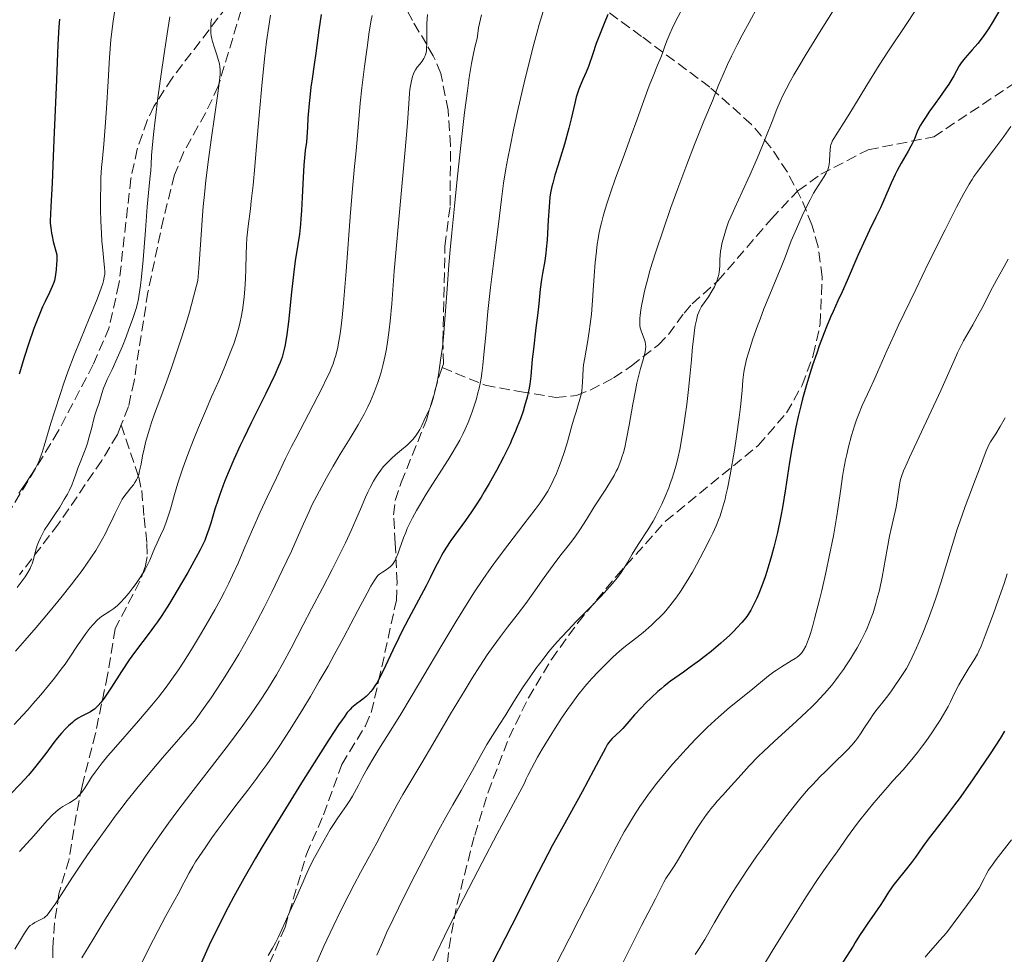
# Model space of a CAD drawing. Units: metres. Extents: x 664994 to 668453, y 4748920 to 4751316.
# Drawn here: x 666206 to 666370, y 4749785 to 4749940 of the extents above; entities that cross this region are included whole.
import ezdxf

# ---------------------------------------------------------------- set-up
doc = ezdxf.new("R2010")
doc.units = ezdxf.units.M
doc.header["$MEASUREMENT"] = 0
doc.linetypes.add('DGN Style 3', pattern=[2.435891, 1.739922, -0.695969])
for name, color, linetype, lineweight in [('Curva de nivel directora', 30, 'Continuous', 30), ('Curva de nivel intermedia', 30, 'Continuous', 0), ('Senda', 7, 'DGN Style 3', 0), ('Zona arbolada', 92, 'DGN Style 3', 0)]:
    doc.layers.add(name, color=color, linetype=linetype, lineweight=lineweight)

msp = doc.modelspace()

# ---------------------------------------------------------------- linework, layer by layer
at = {"layer": 'Curva de nivel directora', "color": 30, "linetype": 'Continuous', "lineweight": 30, "flags": 128}
for points, elevation in [([(666369.57, 4749942.23), (666368.17, 4749939.8), (666367.53, 4749938.76), (666367.18, 4749938.25), (666366.64, 4749937.48), (666365.76, 4749936.36), (666364.84, 4749935.29), (666363.69, 4749933.98), (666363.22, 4749933.4), (666363.02, 4749933.12), (666362.67, 4749932.6), (666361.77, 4749930.98), (666360.92, 4749929.59), (666360.38, 4749928.77), (666359.42, 4749927.37)], 1075), ([(666212.98, 4749940.37), (666212.89, 4749939.13), (666212.72, 4749936.17), (666212.47, 4749930.3), (666212.12, 4749921.52), (666211.96, 4749917.6), (666211.75, 4749913.09), (666211.54, 4749909.21), (666211.47, 4749907.88), (666211.45, 4749906.9), (666211.46, 4749906.42), (666211.53, 4749905.66), (666211.66, 4749904.78), (666211.76, 4749904.28), (666211.96, 4749903.41), (666212.55, 4749901.16), (666212.54, 4749900.22), (666212.51, 4749899.66), (666212.44, 4749898.69), (666212.39, 4749898.27), (666212.27, 4749897.54), (666212.13, 4749896.92), (666212.02, 4749896.56), (666211.78, 4749895.91), (666211.31, 4749894.88), (666210.58, 4749893.39), (666210.17, 4749892.51), (666209.58, 4749891.12), (666209.26, 4749890.31), (666208.73, 4749888.9), (666207.84, 4749886.32), (666207.17, 4749884.26), (666206.26, 4749881.3)], 1000), ([(666256.51, 4749941.16), (666256.15, 4749938.57), (666255.65, 4749934.71), (666255.38, 4749932.85), (666255.01, 4749930.46), (666254.82, 4749929.07), (666254.63, 4749927.35), (666254.53, 4749926.33), (666254.32, 4749923.89), (666254.22, 4749922.44), (666254.06, 4749919.91), (666253.88, 4749918.52), (666253.63, 4749916.1), (666253.5, 4749914.07), (666253.38, 4749910.75), (666253.26, 4749908.54), (666253.16, 4749907.15), (666253.08, 4749906.27), (666252.89, 4749904.62), (666252.63, 4749902.88), (666252.22, 4749900.16), (666251.99, 4749898.36), (666251.61, 4749894.95), (666251.07, 4749890.05), (666250.8, 4749887.92), (666250.53, 4749886.22), (666250.39, 4749885.49), (666250.15, 4749884.59), (666250.02, 4749884.15), (666249.7, 4749883.26), (666249.45, 4749882.63), (666248.8, 4749881.2), (666247.3, 4749878.12), (666244.85, 4749873.21), (666243.64, 4749870.68), (666243.06, 4749869.45), (666242, 4749867.1), (666241.07, 4749864.91), (666240.52, 4749863.55), (666240.18, 4749862.7), (666239.6, 4749861.12)], 1025), ([(666304.21, 4749941.16), (666303.62, 4749939.67), (666302.73, 4749937.47), (666302.3, 4749936.33), (666301.7, 4749934.63), (666300.98, 4749932.51), (666300.62, 4749931.57), (666300.08, 4749930.33), (666299.62, 4749929.3), (666299.4, 4749928.76), (666299.1, 4749927.9), (666298.97, 4749927.43), (666298.72, 4749926.39), (666298.14, 4749923.82), (666297.75, 4749922.26), (666296.98, 4749919.6), (666295.87, 4749915.98), (666295.4, 4749914.41), (666295.04, 4749913.11), (666294.9, 4749912.54), (666294.69, 4749911.47), (666294.58, 4749910.76), (666294.43, 4749909.17), (666294.3, 4749906.93), (666294.11, 4749903.65), (666293.98, 4749902.12), (666293.9, 4749901.43), (666293.73, 4749900.2), (666293.35, 4749898.07), (666293.18, 4749897.07), (666292.98, 4749895.48), (666292.72, 4749893), (666292.56, 4749891.53), (666292.26, 4749889), (666291.83, 4749885.46)], 1050), ([(666359.42, 4749927.37), (666358.67, 4749926.33), (666357.64, 4749924.9), (666357.16, 4749924.2), (666356.51, 4749923.21), (666356.24, 4749922.76), (666356.02, 4749922.35), (666355.67, 4749921.62), (666355.16, 4749920.31), (666354.85, 4749919.62), (666354.65, 4749919.25), (666354.18, 4749918.42), (666352.99, 4749916.41), (666352.34, 4749915.19), (666352.01, 4749914.52), (666351.36, 4749913.11), (666350.13, 4749910.27), (666349.58, 4749909.01), (666348.82, 4749907.44), (666347.74, 4749905.28), (666347.06, 4749903.85), (666345.81, 4749901.04), (666344.01, 4749896.89), (666343.19, 4749895.04), (666342.5, 4749893.54), (666341.68, 4749891.77), (666341.27, 4749890.83), (666340.58, 4749889.18), (666340.19, 4749888.17), (666339.4, 4749886.03), (666338.96, 4749884.81), (666338.29, 4749882.81), (666337.61, 4749880.66), (666337.27, 4749879.54), (666336.62, 4749877.24), (666336.32, 4749876.06), (666335.89, 4749874.28), (666335.5, 4749872.5), (666335.26, 4749871.32), (666334.83, 4749868.97), (666334.45, 4749866.66), (666333.76, 4749862.22), (666333.25, 4749859.12), (666332.98, 4749857.67), (666332.42, 4749854.97), (666331.84, 4749852.54), (666331.44, 4749851.07), (666331.18, 4749850.15), (666330.66, 4749848.47), (666330.38, 4749847.62), (666329.84, 4749846.1), (666329.32, 4749844.8), (666329, 4749844.06), (666328.41, 4749842.82), (666328.01, 4749842.07), (666327.82, 4749841.75), (666327.43, 4749841.15), (666327.15, 4749840.77), (666326.51, 4749840), (666325.7, 4749839.1), (666325.23, 4749838.61), (666324.43, 4749837.82), (666323.52, 4749836.98), (666323.03, 4749836.54), (666321.4, 4749835.19), (666320.24, 4749834.28), (666319.45, 4749833.68), (666317.9, 4749832.54), (666316.78, 4749831.75), (666315.35, 4749830.73), (666314.65, 4749830.21), (666313.6, 4749829.39), (666313.07, 4749828.95), (666312.54, 4749828.49), (666311.48, 4749827.51), (666310.45, 4749826.51), (666309.81, 4749825.85), (666308.67, 4749824.64), (666307.69, 4749823.52), (666306.7, 4749822.38), (666306.26, 4749821.92), (666304.95, 4749820.68), (666304.54, 4749820.24), (666304.36, 4749820), (666304.18, 4749819.73), (666303.82, 4749819.1), (666302.74, 4749817.02), (666301.85, 4749815.34), (666299.92, 4749811.84), (666296.7, 4749806.02), (666295.03, 4749802.94), (666292.67, 4749798.43), (666288.22, 4749789.64), (666283.87, 4749781.11)], 1075), ([(666291.83, 4749885.46), (666291.65, 4749883.82), (666291.39, 4749881), (666291.23, 4749879.66), (666291.07, 4749878.73), (666290.97, 4749878.25), (666290.79, 4749877.48), (666290.37, 4749875.98), (666290.11, 4749875.17), (666289.66, 4749873.89), (666289.15, 4749872.55), (666288.87, 4749871.86), (666288.26, 4749870.45), (666287.94, 4749869.72), (666287.42, 4749868.62), (666286.87, 4749867.52), (666285.7, 4749865.29), (666284.47, 4749863.13), (666283.65, 4749861.75), (666283.12, 4749860.87), (666282.08, 4749859.24), (666281.54, 4749858.42), (666280.52, 4749856.94), (666278.12, 4749853.62), (666277.28, 4749852.37), (666276.82, 4749851.63), (666276.55, 4749851.17), (666276.07, 4749850.27), (666275.56, 4749849.23), (666274.66, 4749847.4), (666273.99, 4749846.12), (666271.04, 4749840.63), (666269.95, 4749838.51), (666269.42, 4749837.45), (666268.44, 4749835.37), (666267.25, 4749832.79), (666266.69, 4749831.62), (666266.14, 4749830.57), (666265.87, 4749830.09), (666265.46, 4749829.44), (666265.06, 4749828.87), (666264.79, 4749828.53), (666264.26, 4749827.95), (666263.99, 4749827.7), (666263.48, 4749827.26), (666263, 4749826.89), (666262.39, 4749826.45), (666262.12, 4749826.25), (666261.59, 4749825.81), (666261.33, 4749825.54), (666260.87, 4749825), (666260.32, 4749824.26), (666259.99, 4749823.79), (666259.41, 4749822.94), (666257.87, 4749820.58), (666254.95, 4749816.01), (666253.24, 4749813.29), (666250.56, 4749808.97), (666247.94, 4749804.68), (666246.73, 4749802.66), (666245.61, 4749800.78), (666243.65, 4749797.38), (666242.01, 4749794.41), (666241.05, 4749792.62), (666239.38, 4749789.36), (666237.91, 4749786.32), (666237.2, 4749784.78), (666236.13, 4749782.31)], 1050), ([(666239.6, 4749861.12), (666239.32, 4749860.32), (666238.85, 4749858.88), (666238.15, 4749856.52), (666237.84, 4749855.53), (666237.4, 4749854.29), (666237.14, 4749853.66), (666236.66, 4749852.63), (666236.38, 4749852.06), (666235.68, 4749850.74), (666234.32, 4749848.32), (666233.29, 4749846.55), (666231.27, 4749843.17), (666230, 4749841.18), (666229.27, 4749840.08), (666228.81, 4749839.42), (666227.92, 4749838.21), (666225.78, 4749835.45), (666225, 4749834.38), (666224.59, 4749833.79), (666223.32, 4749831.86), (666221.65, 4749829.23), (666220.89, 4749828.08), (666220.55, 4749827.59), (666219.92, 4749826.76), (666219.36, 4749826.12), (666219.02, 4749825.78), (666218.8, 4749825.59), (666218.38, 4749825.27), (666218.14, 4749825.13), (666217.68, 4749824.9), (666216.68, 4749824.43), (666216.1, 4749824.08), (666215.44, 4749823.61), (666215.14, 4749823.36), (666214.5, 4749822.8), (666214.02, 4749822.33), (666213.31, 4749821.59), (666212.98, 4749821.2), (666212.65, 4749820.81), (666212.03, 4749820), (666210.7, 4749818.19), (666209.9, 4749817.13), (666208.6, 4749815.51), (666207.82, 4749814.59), (666206.46, 4749813.09), (666204.85, 4749811.41)], 1025), ([(666370.21, 4749821.92), (666369.47, 4749820.71), (666367.83, 4749818.15), (666366.07, 4749815.51), (666364.89, 4749813.79), (666362.65, 4749810.66), (666361.91, 4749809.65), (666360.58, 4749807.89), (666358.48, 4749805.22), (666357.66, 4749804.16), (666356.62, 4749802.72), (666355.4, 4749800.95), (666354.76, 4749800.07), (666353.7, 4749798.74), (666352.27, 4749797), (666351.65, 4749796.2), (666351.38, 4749795.82), (666350.9, 4749795.11), (666350.03, 4749793.68), (666349.53, 4749792.91), (666348.63, 4749791.6), (666347.35, 4749789.81), (666346.78, 4749788.98), (666346.1, 4749787.93), (666345.37, 4749786.72), (666345.01, 4749786.13), (666343.31, 4749783.49)], 1100)]:
    msp.add_lwpolyline(points, dxfattribs=dict(at, elevation=elevation))
at = {"layer": 'Curva de nivel intermedia', "color": 30, "linetype": 'Continuous', "lineweight": 0, "flags": 128}
for points, elevation in [([(666222.19, 4749941.9), (666221.9, 4749940.07), (666221.73, 4749938.77), (666221.55, 4749936.95), (666221.32, 4749933.99), (666221.09, 4749930.1), (666220.82, 4749925.5), (666220.61, 4749922.46), (666220.36, 4749919.57), (666220.13, 4749917.22), (666220, 4749915.68), (666219.89, 4749914.04), (666219.84, 4749912.67), (666219.81, 4749910.68), (666219.81, 4749908.6), (666219.86, 4749906.83), (666219.95, 4749904.71), (666220.02, 4749903.47), (666220.17, 4749901.97), (666220.38, 4749900.11), (666220.49, 4749899.06), (666220.52, 4749898.41), (666220.51, 4749897.98), (666220.44, 4749897.44), (666220.31, 4749896.85), (666220.17, 4749896.38), (666219.91, 4749895.61), (666219.23, 4749893.82), (666217.91, 4749890.56), (666216.47, 4749887.04), (666215.44, 4749884.46), (666214.39, 4749881.71), (666213.7, 4749879.8), (666213.08, 4749877.96), (666212.15, 4749875.07), (666211.57, 4749873.17), (666210.42, 4749869.38)], 1005), ([(666293.46, 4749941.65), (666292.81, 4749939.52), (666292.4, 4749938.05), (666291.9, 4749936.24), (666291.28, 4749933.82), (666290.29, 4749929.78), (666289.31, 4749925.55), (666288.59, 4749922.26), (666287.94, 4749919.14), (666287.57, 4749917.24), (666287.25, 4749915.49), (666286.87, 4749913.1), (666286.51, 4749910.42), (666286.03, 4749906.3), (666285.43, 4749901.49), (666284.72, 4749895.76), (666284.27, 4749891.76), (666283.9, 4749887.78), (666283.6, 4749884.58), (666283.42, 4749882.79), (666283.25, 4749881.48), (666283.12, 4749880.63), (666282.96, 4749879.77), (666282.79, 4749878.98), (666282.55, 4749877.98), (666282.34, 4749877.2), (666282.03, 4749876.2), (666281.7, 4749875.22), (666281.4, 4749874.42), (666280.95, 4749873.28)], 1045), ([(666341.88, 4749942.07), (666339.41, 4749938.16), (666337.19, 4749934.57), (666335.97, 4749932.53), (666335.14, 4749931.1), (666334.54, 4749930.01), (666333.86, 4749928.72), (666333.4, 4749927.82), (666332.89, 4749926.71), (666332.35, 4749925.4), (666331.53, 4749923.34), (666330.63, 4749921.05), (666329.95, 4749919.36), (666329.05, 4749917.22), (666327.82, 4749914.41), (666326.55, 4749911.66), (666325.32, 4749909.02), (666324.65, 4749907.51), (666324.31, 4749906.64), (666323.9, 4749905.48), (666323.55, 4749904.36), (666323.33, 4749903.59), (666323.2, 4749903.02), (666323.06, 4749902.3), (666322.97, 4749901.76), (666322.9, 4749901.09), (666322.86, 4749900.43), (666322.85, 4749899.78), (666322.84, 4749899.33), (666322.8, 4749898.72), (666322.74, 4749898.26), (666322.67, 4749897.88), (666322.53, 4749897.33), (666322.35, 4749896.78), (666322.2, 4749896.38), (666321.96, 4749895.87), (666321.53, 4749895.11), (666320.94, 4749894.2), (666320.25, 4749893.19), (666319.82, 4749892.55), (666319.5, 4749892), (666319.33, 4749891.63), (666319.15, 4749891.13), (666318.95, 4749890.32), (666318.76, 4749889.4), (666318.64, 4749888.66), (666318.5, 4749887.58), (666318.31, 4749885.88), (666318.12, 4749883.68), (666317.87, 4749880.92), (666317.66, 4749878.76), (666317.36, 4749876.29), (666317.1, 4749874.36), (666316.87, 4749872.83), (666316.52, 4749870.72), (666316.17, 4749868.77), (666315.91, 4749867.54), (666315.57, 4749866.2), (666315.21, 4749864.92), (666314.92, 4749864), (666314.55, 4749862.96), (666314.34, 4749862.39), (666313.75, 4749860.95), (666313.21, 4749859.71), (666312.19, 4749857.68), (666311.74, 4749856.87), (666310.85, 4749855.44), (666309.25, 4749852.96), (666308.26, 4749851.35), (666307.47, 4749850), (666306.91, 4749849.07), (666306.3, 4749848.14), (666305.76, 4749847.4), (666304.98, 4749846.46), (666304.07, 4749845.41), (666303.11, 4749844.4), (666301.1, 4749842.35), (666298.97, 4749840.18), (666297.59, 4749838.74), (666296.51, 4749837.58), (666295.81, 4749836.78), (666295.08, 4749835.93), (666294.42, 4749835.15), (666293.45, 4749833.91), (666292.25, 4749832.32), (666291.27, 4749830.94), (666290.04, 4749829.13), (666288.87, 4749827.29), (666287.82, 4749825.58), (666287.11, 4749824.44)], 1065), ([(666316.39, 4749941.79), (666315.42, 4749939.9), (666314.91, 4749938.84), (666314.51, 4749937.96), (666314.03, 4749936.8), (666313.63, 4749935.73), (666313.29, 4749934.74), (666313.03, 4749934), (666312.5, 4749932.72), (666311.73, 4749930.91), (666311.08, 4749929.3), (666310.19, 4749926.87), (666309.04, 4749923.59), (666308.11, 4749921.01), (666306.91, 4749917.74), (666305.51, 4749913.91), (666304.65, 4749911.5), (666304.1, 4749909.85), (666303.77, 4749908.79), (666303.44, 4749907.62), (666303.15, 4749906.49), (666302.95, 4749905.67), (666302.74, 4749904.64), (666302.6, 4749903.85), (666302.46, 4749902.94), (666302.32, 4749901.76), (666302.13, 4749899.88), (666301.96, 4749897.69), (666301.8, 4749895.31), (666301.68, 4749893.55), (666301.47, 4749891.28), (666301.29, 4749889.61), (666301.12, 4749888.41), (666300.82, 4749886.56), (666300.38, 4749884.03), (666300.19, 4749882.85), (666300.12, 4749882.18), (666300.07, 4749881.05), (666300.02, 4749879.96), (666299.97, 4749879.25), (666299.88, 4749878.51), (666299.79, 4749877.94), (666299.58, 4749877.15), (666299.3, 4749876.19), (666298.93, 4749875.06), (666298.63, 4749874.06), (666298.13, 4749872.31), (666297.49, 4749870.07), (666297, 4749868.47), (666296.44, 4749866.85), (666296.01, 4749865.68), (666295.65, 4749864.81), (666295.14, 4749863.65), (666294.63, 4749862.58), (666294.22, 4749861.85), (666293.64, 4749860.93), (666292.93, 4749859.89), (666292.14, 4749858.82)], 1055), ([(666329.23, 4749942.61), (666327.7, 4749939.86), (666326.55, 4749937.73), (666325.73, 4749936.14), (666324.78, 4749934.23), (666324.13, 4749932.85), (666323.39, 4749931.19), (666322.63, 4749929.39), (666321.6, 4749926.82), (666320.21, 4749923.4), (666318.63, 4749919.53), (666317.34, 4749916.22), (666315.84, 4749912.22), (666314.69, 4749909.03), (666313.4, 4749905.3), (666312.25, 4749901.82), (666311.61, 4749899.8), (666311.17, 4749898.33), (666310.85, 4749897.19), (666310.49, 4749895.82), (666310.25, 4749894.85), (666310.01, 4749893.72), (666309.82, 4749892.7), (666309.7, 4749891.97), (666309.6, 4749891.14), (666309.55, 4749890.56), (666309.53, 4749889.92), (666309.55, 4749889.39), (666309.61, 4749889.02), (666309.75, 4749888.54), (666309.98, 4749887.91), (666310.25, 4749887.19)], 1060), ([(666356.06, 4749942.86), (666354.07, 4749939.82), (666350.93, 4749935.1), (666349.38, 4749932.72), (666347.31, 4749929.43), (666345.07, 4749925.74), (666344.18, 4749924.28), (666341.79, 4749920.53), (666341.55, 4749920.09), (666341.46, 4749919.88), (666341.33, 4749919.5), (666341.27, 4749919.24), (666341.2, 4749918.67), (666341.17, 4749917.9), (666341.11, 4749916.77), (666341.04, 4749916.23), (666341, 4749915.98), (666340.86, 4749915.5), (666340.69, 4749915.07), (666340.55, 4749914.79)], 1070), ([(666248.07, 4749941.06), (666247.8, 4749939.24), (666247.44, 4749936.65), (666247.11, 4749933.8), (666246.65, 4749929.29), (666246.25, 4749924.95), (666245.88, 4749920.58), (666245.49, 4749915.89), (666245.19, 4749912.77), (666244.89, 4749910.08), (666244.74, 4749908.85), (666244.39, 4749905.92), (666244.18, 4749903.95), (666244.1, 4749902.86), (666244.03, 4749901.22), (666243.98, 4749898.86), (666243.93, 4749897.18), (666243.83, 4749895.47), (666243.72, 4749894.2), (666243.61, 4749893.24), (666243.43, 4749891.95), (666243.23, 4749890.78), (666243.06, 4749890.02), (666242.83, 4749889.1), (666242.43, 4749887.75), (666241.98, 4749886.39), (666241.62, 4749885.41), (666241.13, 4749884.13), (666240.4, 4749882.33), (666239.47, 4749880.21), (666238.28, 4749877.52), (666237.26, 4749875.18), (666236.13, 4749872.47), (666235.29, 4749870.37), (666234.35, 4749867.94), (666233.51, 4749865.68), (666233.05, 4749864.35), (666232.67, 4749863.16), (666232.12, 4749861.3), (666231.45, 4749858.88), (666231.03, 4749857.5), (666230.75, 4749856.7), (666230.32, 4749855.65), (666229.81, 4749854.47), (666229.24, 4749853.24), (666228.86, 4749852.41), (666228.46, 4749851.46), (666227.99, 4749850.38), (666227.61, 4749849.59), (666227.17, 4749848.73), (666226.81, 4749848.11), (666226.39, 4749847.46), (666225.73, 4749846.5), (666225.21, 4749845.79), (666224.52, 4749844.9), (666223.87, 4749844.11), (666223.15, 4749843.32), (666222.65, 4749842.83), (666222.04, 4749842.32), (666221.38, 4749841.86), (666220.56, 4749841.37), (666220, 4749841.01), (666219.68, 4749840.77), (666219.26, 4749840.38), (666218.66, 4749839.74), (666218.06, 4749839.03), (666217.39, 4749838.18), (666216.87, 4749837.46), (666215.99, 4749836.17), (666214.7, 4749834.22), (666213.92, 4749833.06), (666213.29, 4749832.21), (666212.15, 4749830.74), (666211.14, 4749829.49), (666209.87, 4749827.96), (666208.57, 4749826.44), (666207.71, 4749825.46), (666206.83, 4749824.5), (666205.45, 4749823.01)], 1020), ([(666238.27, 4749940.44), (666238.18, 4749939.76), (666238.14, 4749939.15), (666238.14, 4749938.7), (666238.18, 4749938.13), (666238.24, 4749937.57), (666238.27, 4749937.4), (666238.34, 4749937.1), (666238.46, 4749936.65), (666238.74, 4749935.78), (666239.19, 4749934.43), (666239.46, 4749933.54), (666239.61, 4749932.94), (666239.68, 4749932.51), (666239.71, 4749931.92), (666239.7, 4749931.25), (666239.66, 4749930.69), (666239.56, 4749929.72), (666239.29, 4749927.66), (666238.84, 4749924.51), (666238.24, 4749920.3), (666237.79, 4749917.02), (666237.35, 4749913.53), (666237.09, 4749911.21), (666236.9, 4749909.24), (666236.72, 4749906.92), (666236.5, 4749903.66), (666236.17, 4749898.88), (666236.02, 4749896.9), (666235.3, 4749894.19), (666234.6, 4749891.66), (666234.05, 4749889.79), (666233.36, 4749887.55), (666232.64, 4749885.36), (666231.66, 4749882.52), (666230.78, 4749880.06), (666229.66, 4749877.03), (666228.82, 4749874.73), (666228.31, 4749873.25), (666227.96, 4749872.16), (666227.58, 4749870.87), (666227.32, 4749869.95), (666227.06, 4749868.87), (666226.82, 4749867.74), (666226.55, 4749866.34), (666226.32, 4749865.22), (666226.16, 4749864.62), (666225.97, 4749864.09), (666225.79, 4749863.71), (666225.53, 4749863.27), (666225.28, 4749862.91), (666224.86, 4749862.39), (666224.3, 4749861.7), (666223.88, 4749861.15), (666223.44, 4749860.5), (666223.11, 4749859.94), (666222.67, 4749859.09), (666222.18, 4749858.05), (666221.64, 4749856.88), (666221.22, 4749856), (666220.63, 4749854.82), (666220.14, 4749853.9), (666219.7, 4749853.15), (666219.01, 4749852), (666218.21, 4749850.77), (666217.59, 4749849.84), (666216.75, 4749848.66), (666215.82, 4749847.4), (666214.92, 4749846.24), (666213.22, 4749844.12), (666211.45, 4749841.95), (666209.08, 4749839.16), (666207.22, 4749837.02), (666205.64, 4749835.22)], 1015), ([(666264.98, 4749941), (666264.79, 4749939.97), (666264.73, 4749939.58), (666264.53, 4749938.29), (666264.15, 4749935.7), (666263.73, 4749932.51), (666263.3, 4749928.95), (666263.02, 4749926.39), (666262.71, 4749923.04), (666262.44, 4749919.78), (666262.28, 4749917.93), (666262.08, 4749915.9), (666261.79, 4749912.82), (666261.42, 4749908.22), (666260.69, 4749898.45), (666260.25, 4749893.11), (666260.02, 4749890.77), (666259.79, 4749888.86), (666259.63, 4749887.67), (666259.43, 4749886.54), (666259.28, 4749885.75), (666259.14, 4749885.16), (666258.94, 4749884.4), (666258.76, 4749883.82), (666258.49, 4749883.05), (666258.18, 4749882.25), (666257.88, 4749881.54), (666257.38, 4749880.46), (666256.73, 4749879.13), (666255.2, 4749876.16), (666252.32, 4749870.63), (666251.61, 4749869.27), (666250.61, 4749867.27), (666249.08, 4749864.08), (666247.52, 4749860.86), (666246.35, 4749858.33), (666245.1, 4749855.49), (666243.66, 4749852.12), (666242.69, 4749849.86), (666241.79, 4749847.88), (666241.15, 4749846.53), (666240.44, 4749845.12), (666239.84, 4749843.96), (666238.81, 4749842.1), (666237.4, 4749839.61), (666236.28, 4749837.71), (666234.94, 4749835.5), (666233.61, 4749833.41), (666232.77, 4749832.13), (666231.96, 4749830.95), (666230.72, 4749829.24), (666229.46, 4749827.59), (666228.35, 4749826.23), (666226.13, 4749823.61), (666221.96, 4749818.84), (666221.05, 4749817.78), (666220.11, 4749816.66), (666219.4, 4749815.76), (666218.92, 4749815.11), (666218.32, 4749814.24), (666217.8, 4749813.4), (666217.25, 4749812.55), (666216.85, 4749811.97), (666216.42, 4749811.42), (666216.12, 4749811.08), (666215.79, 4749810.79), (666215.26, 4749810.39), (666214.64, 4749810), (666213.95, 4749809.6), (666213.53, 4749809.35), (666213.21, 4749809.14), (666212.75, 4749808.8), (666212.3, 4749808.42), (666211.89, 4749808.03), (666210.96, 4749807.02), (666208.69, 4749804.49), (666206.34, 4749801.89)], 1030), ([(666231.35, 4749940.8), (666231, 4749938.67), (666230.5, 4749935.42), (666230.01, 4749932.03), (666229.37, 4749927.3), (666228.95, 4749923.97), (666228.84, 4749923.12), (666228.69, 4749921.71), (666228.47, 4749919.56), (666228.32, 4749917.7), (666228.22, 4749916.18), (666228.16, 4749915.22), (666228.02, 4749913.75), (666227.8, 4749911.51), (666227.59, 4749909.17), (666227.28, 4749905.29), (666226.88, 4749900.34), (666226.62, 4749897.5), (666226.46, 4749896.08), (666226.26, 4749894.65), (666226.12, 4749893.88), (666225.94, 4749893.05), (666225.73, 4749892.26), (666225.52, 4749891.57), (666225.14, 4749890.43), (666224.54, 4749888.8), (666224.07, 4749887.54), (666223.45, 4749885.99), (666222.6, 4749883.99), (666221.74, 4749882.12), (666220.93, 4749880.43), (666220.51, 4749879.51), (666220.31, 4749878.99), (666220.03, 4749878.12), (666219.57, 4749876.57), (666219.22, 4749875.5), (666218.87, 4749874.48), (666218.63, 4749873.65), (666218.34, 4749872.45), (666217.95, 4749870.87), (666217.66, 4749869.84), (666217.45, 4749869.19), (666217.05, 4749868.15), (666216.44, 4749866.64), (666216.05, 4749865.65), (666215.71, 4749864.67), (666215.34, 4749863.63), (666215.04, 4749862.85), (666214.64, 4749862), (666214.3, 4749861.34), (666213.79, 4749860.46), (666213.03, 4749859.21)], 1010), ([(666274.19, 4749941.17), (666274.12, 4749939.66), (666274.1, 4749937.98), (666274.09, 4749936.37), (666274.06, 4749935.53), (666274.02, 4749935.1), (666273.91, 4749934.6), (666273.78, 4749934.16), (666273.62, 4749933.83), (666273.35, 4749933.42), (666272.97, 4749932.95), (666272.52, 4749932.4), (666272.22, 4749931.96), (666272.01, 4749931.57), (666271.88, 4749931.27), (666271.73, 4749930.83), (666271.54, 4749930.12), (666271.38, 4749929.3), (666271.29, 4749928.7), (666271.22, 4749928), (666271.09, 4749926.36), (666270.86, 4749923.15), (666270.65, 4749920.53), (666270.43, 4749918.04), (666269.31, 4749905.82), (666269.04, 4749902.73), (666268.69, 4749898.46), (666268.26, 4749893.03), (666268.01, 4749890.16), (666267.85, 4749888.7), (666267.64, 4749887.02), (666267.4, 4749885.54), (666267.18, 4749884.43), (666266.85, 4749882.99), (666266.49, 4749881.63), (666266.22, 4749880.74), (666265.96, 4749879.92), (666265.8, 4749879.48), (666265.3, 4749878.18), (666264.72, 4749876.83), (666264.28, 4749875.9), (666263.65, 4749874.68), (666262.65, 4749872.88), (666261.33, 4749870.66), (666259.7, 4749867.99), (666258.53, 4749866.02), (666257.4, 4749864.06), (666256.63, 4749862.65), (666255.8, 4749861.08), (666255.05, 4749859.62), (666254.51, 4749858.47), (666253.59, 4749856.41), (666252.54, 4749854.03), (666251.57, 4749851.88), (666250.06, 4749848.66), (666248.34, 4749845.06), (666247.05, 4749842.47), (666245.9, 4749840.26), (666245, 4749838.58), (666243.79, 4749836.4), (666242.84, 4749834.74), (666241.61, 4749832.71)], 1035), ([(666283.2, 4749941.1), (666282.86, 4749939.67), (666282.71, 4749938.95), (666282.62, 4749938.43), (666282.47, 4749937.18), (666282.15, 4749935.94), (666281.86, 4749934.69), (666281.54, 4749933), (666281.17, 4749930.66), (666280.85, 4749928.48), (666280.39, 4749924.85), (666279.81, 4749919.87), (666279.15, 4749913.76), (666278.68, 4749909.29), (666278.25, 4749904.82), (666277.99, 4749901.99), (666277.78, 4749899.49), (666277.48, 4749895.54), (666277.1, 4749890.41), (666276.85, 4749887.46), (666276.68, 4749885.82), (666276.4, 4749883.67), (666276.1, 4749881.62), (666275.86, 4749880.27), (666275.66, 4749879.29), (666275.4, 4749878.13), (666275.18, 4749877.29), (666274.88, 4749876.37), (666274.53, 4749875.49), (666274.06, 4749874.5), (666273.66, 4749873.64), (666273.26, 4749872.75), (666272.93, 4749872.11), (666272.56, 4749871.48), (666272.23, 4749871.01), (666271.79, 4749870.47), (666271.3, 4749869.94), (666270.82, 4749869.5), (666269.88, 4749868.7), (666268.91, 4749867.89), (666268.24, 4749867.3)], 1040), ([(666371.26, 4749922.55), (666370.08, 4749920.86), (666368.43, 4749918.62), (666366.54, 4749916.13), (666365.75, 4749915.07), (666365.12, 4749914.19), (666364.81, 4749913.72), (666364.31, 4749912.92), (666363.42, 4749911.36), (666362.24, 4749909.13), (666361.5, 4749907.68), (666360.32, 4749905.36), (666357.58, 4749899.83), (666355.43, 4749895.42), (666352.58, 4749889.45), (666351.83, 4749887.84), (666350.64, 4749885.22), (666349.09, 4749881.64), (666348.48, 4749880.26), (666347.85, 4749878.91), (666346.98, 4749877.06), (666346.54, 4749876.09), (666345.9, 4749874.55), (666345.6, 4749873.74), (666345.3, 4749872.9), (666344.75, 4749871.12), (666344.26, 4749869.24), (666343.96, 4749867.95), (666343.77, 4749867.07), (666343.44, 4749865.31), (666343.28, 4749864.31), (666342.98, 4749862.23), (666342.53, 4749859.16), (666342.26, 4749857.41), (666341.74, 4749854.43), (666341.05, 4749850.99), (666340.53, 4749848.55), (666339.79, 4749845.31), (666339.42, 4749843.76), (666338.61, 4749840.59), (666338.24, 4749839.27), (666337.91, 4749838.15), (666337.7, 4749837.51), (666337.32, 4749836.48), (666337.13, 4749836.06), (666336.78, 4749835.4), (666336.67, 4749835.22), (666336.44, 4749834.91), (666336.2, 4749834.66), (666336.04, 4749834.51), (666335.7, 4749834.24), (666335.39, 4749834.03), (666334.7, 4749833.59), (666333.12, 4749832.64), (666332.28, 4749832.08), (666331.84, 4749831.77), (666330.96, 4749831.1), (666328, 4749828.68), (666324.47, 4749825.83), (666322.61, 4749824.25), (666322, 4749823.7), (666320.78, 4749822.56), (666319.59, 4749821.38), (666318.8, 4749820.58), (666317.25, 4749818.94), (666315.73, 4749817.27), (666314.99, 4749816.43), (666313.9, 4749815.16), (666312.37, 4749813.27), (666310.96, 4749811.41), (666310.09, 4749810.17), (666309.53, 4749809.36), (666308.47, 4749807.73), (666307.46, 4749806.06), (666306.94, 4749805.16), (666306.09, 4749803.61), (666304.55, 4749800.67), (666302.59, 4749796.79), (666299.47, 4749790.62), (666297.8, 4749787.36), (666294.5, 4749780.99)], 1080), ([(666340.55, 4749914.79), (666340.22, 4749914.23), (666339.19, 4749912.68), (666338.45, 4749911.43), (666337.86, 4749910.32), (666336.99, 4749908.58), (666336.54, 4749907.64), (666335.58, 4749905.51), (666334.74, 4749903.48), (666333.7, 4749900.8), (666333.14, 4749899.4), (666332.21, 4749897.14), (666330.87, 4749893.9), (666330.19, 4749892.2), (666329.53, 4749890.48), (666329.11, 4749889.34), (666328.35, 4749887.17), (666327.65, 4749885.01), (666327.31, 4749883.81), (666327.17, 4749883.27), (666326.95, 4749882.26), (666326.84, 4749881.63), (666326.68, 4749880.33), (666326.55, 4749878.68), (666326.4, 4749876.91), (666326.3, 4749875.87), (666326.09, 4749874.1), (666325.63, 4749870.93), (666325.27, 4749868.68), (666324.54, 4749864.57), (666324.11, 4749862.31), (666323.86, 4749861.16), (666323.71, 4749860.51), (666323.42, 4749859.4), (666323.08, 4749858.28), (666322.83, 4749857.56), (666322.64, 4749857.08), (666322.23, 4749856.09), (666321.67, 4749854.87), (666321.23, 4749853.97), (666320.2, 4749851.93), (666318.94, 4749849.57), (666318.28, 4749848.35), (666317.27, 4749846.63), (666316.3, 4749845.13), (666315.69, 4749844.26), (666315.29, 4749843.74), (666314.55, 4749842.78), (666313.85, 4749841.95), (666313.51, 4749841.57), (666312.98, 4749841), (666312.11, 4749840.15), (666311.47, 4749839.55), (666310.08, 4749838.33), (666309.05, 4749837.49), (666308.11, 4749836.77), (666306.86, 4749835.81), (666306.18, 4749835.24), (666305.02, 4749834.2), (666304.21, 4749833.41), (666302.59, 4749831.77), (666301.6, 4749830.71), (666301.12, 4749830.17), (666300.4, 4749829.32), (666299.25, 4749827.88), (666298.12, 4749826.36), (666297.5, 4749825.5), (666296.51, 4749824.05), (666295.45, 4749822.42), (666294.88, 4749821.52), (666293.31, 4749818.93), (666292.54, 4749817.6), (666291.49, 4749815.68), (666290.9, 4749814.52), (666290.65, 4749813.99), (666290.34, 4749813.27), (666285.82, 4749804.81), (666283.32, 4749800.07), (666281.85, 4749797.27), (666279.38, 4749792.48), (666277.88, 4749789.51), (666277.03, 4749787.79), (666275.64, 4749784.89), (666275.08, 4749783.68)], 1070), ([(666370.81, 4749900.43), (666370.13, 4749899.23), (666368.93, 4749897.05), (666367.85, 4749895.01), (666366.64, 4749892.66), (666366, 4749891.47), (666364.92, 4749889.54), (666363.41, 4749886.84), (666362.72, 4749885.53), (666362.41, 4749884.89), (666361.82, 4749883.61), (666360.5, 4749880.6), (666359.6, 4749878.6), (666354.38, 4749867.44), (666353.99, 4749866.57), (666353.42, 4749865.23), (666353.08, 4749864.28), (666352.93, 4749863.79), (666352.86, 4749863.5), (666352.76, 4749862.92), (666352.43, 4749860.56), (666352.18, 4749859.19), (666351.85, 4749857.76), (666351.33, 4749855.6), (666351.06, 4749854.35), (666350.67, 4749852.21), (666350.14, 4749849.11), (666349.86, 4749847.56), (666349.39, 4749845.38), (666349.05, 4749844.03), (666348.82, 4749843.18), (666348.33, 4749841.61), (666348.14, 4749841.06), (666347.76, 4749840.03), (666347.35, 4749839.06), (666347.06, 4749838.42), (666346.41, 4749837.13), (666345.67, 4749835.78), (666345.26, 4749835.06), (666344.58, 4749833.95), (666343.81, 4749832.78), (666343.4, 4749832.18), (666342.6, 4749831.06), (666342.16, 4749830.48), (666341.46, 4749829.59), (666340.27, 4749828.2), (666339.38, 4749827.22), (666338.91, 4749826.73), (666338.15, 4749825.96), (666337.33, 4749825.17), (666335.58, 4749823.56), (666331.89, 4749820.22), (666330.11, 4749818.55), (666329.28, 4749817.73), (666327.74, 4749816.14), (666326.37, 4749814.66), (666324.17, 4749812.19), (666323.34, 4749811.28), (666322.41, 4749810.27), (666321.99, 4749809.79), (666321.35, 4749809), (666321.01, 4749808.56), (666320.65, 4749808.07), (666319.88, 4749806.96), (666319.1, 4749805.77), (666317.63, 4749803.42), (666316.75, 4749801.94), (666315.81, 4749800.33), (666315.38, 4749799.62), (666314.72, 4749798.61), (666313.89, 4749797.37), (666313.52, 4749796.78), (666313.06, 4749795.91), (666312.47, 4749794.69), (666312.14, 4749794), (666311.47, 4749792.73), (666309.83, 4749789.58), (666308.49, 4749786.93), (666306.04, 4749782.01)], 1085), ([(666310.25, 4749887.19), (666310.4, 4749886.7), (666310.5, 4749886.25), (666310.52, 4749885.92), (666310.5, 4749885.5), (666310.42, 4749885.03), (666310.3, 4749884.55), (666310.01, 4749883.52), (666309.65, 4749882.25), (666309.37, 4749881.16), (666309.06, 4749879.8), (666308.81, 4749878.58), (666308.4, 4749876.34), (666307.77, 4749872.81), (666307.33, 4749870.55), (666307.02, 4749869.13), (666306.8, 4749868.29), (666306.57, 4749867.51), (666306.38, 4749866.94), (666306.11, 4749866.23), (666305.86, 4749865.64), (666305.62, 4749865.15), (666305.27, 4749864.47), (666304.84, 4749863.72), (666303.87, 4749862.18), (666301.94, 4749859.22), (666300.64, 4749857.16), (666299.53, 4749855.39), (666298.84, 4749854.36), (666298.39, 4749853.74), (666297.59, 4749852.73), (666296.24, 4749851.04), (666295.1, 4749849.56), (666293.6, 4749847.46), (666291.8, 4749844.87), (666290.55, 4749843.13), (666289.14, 4749841.27), (666287.53, 4749839.22), (666286.35, 4749837.67), (666285.12, 4749835.98), (666284.15, 4749834.59), (666282.93, 4749832.75), (666281.64, 4749830.71), (666280.46, 4749828.79), (666278.06, 4749824.77), (666275.11, 4749819.75), (666273.28, 4749816.63), (666271.63, 4749813.85), (666270.12, 4749811.35), (666269.18, 4749809.73), (666268.07, 4749807.68), (666266.73, 4749805.15), (666265.76, 4749803.33), (666264.55, 4749801.13), (666263.05, 4749798.38), (666262, 4749796.41), (666261.12, 4749794.69), (666259.81, 4749792.07), (666258.53, 4749789.42), (666256.99, 4749786.14), (666255.61, 4749783.06)], 1060), ([(666280.95, 4749873.28), (666280.46, 4749872.14), (666280.09, 4749871.34), (666279.58, 4749870.35), (666279.04, 4749869.37), (666278.33, 4749868.19), (666277.64, 4749867.09), (666274.55, 4749862.22), (666273.82, 4749861.06), (666273.02, 4749859.74), (666272.38, 4749858.61), (666271.73, 4749857.4), (666271.17, 4749856.29), (666270.85, 4749855.62), (666270.58, 4749854.99), (666270.22, 4749854.07), (666269.87, 4749853.12), (666269.54, 4749852.18), (666269.33, 4749851.55), (666269.07, 4749850.88), (666268.87, 4749850.43), (666268.63, 4749850), (666268.37, 4749849.64), (666268.19, 4749849.42), (666268.01, 4749849.26), (666267.79, 4749849.08), (666267.17, 4749848.67), (666266.72, 4749848.39), (666266.24, 4749848.06), (666266.02, 4749847.88), (666265.77, 4749847.57), (666265.32, 4749846.93), (666264.78, 4749846.02), (666264.16, 4749844.89), (666262.61, 4749841.98), (666260.29, 4749837.58), (666258.69, 4749834.61), (666257.66, 4749832.74), (666256.21, 4749830.21), (666254.73, 4749827.67), (666253.46, 4749825.55), (666251.64, 4749822.62), (666249.76, 4749819.71), (666248.46, 4749817.79), (666247.48, 4749816.38), (666246.33, 4749814.79), (666245.8, 4749814.07), (666244.32, 4749812.12), (666242.34, 4749809.53), (666240.88, 4749807.6), (666239.4, 4749805.6), (666238.35, 4749804.14), (666237.21, 4749802.51), (666236.2, 4749801.03), (666235.64, 4749800.17), (666235.18, 4749799.41), (666234.57, 4749798.35), (666233.99, 4749797.27), (666233.42, 4749796.15), (666232.94, 4749795.24), (666232, 4749793.56), (666230.61, 4749791.06), (666229.39, 4749788.76), (666227.86, 4749785.75), (666226.62, 4749783.23)], 1045), ([(666370.31, 4749874.04), (666369.5, 4749872.61), (666368.74, 4749871.38), (666367.88, 4749870.03), (666367.55, 4749869.44), (666367.41, 4749869.16), (666367.16, 4749868.58), (666366.06, 4749865.59), (666365.39, 4749863.82), (666364.28, 4749860.91), (666363.68, 4749859.29), (666362.78, 4749856.77), (666362.35, 4749855.5), (666361.94, 4749854.23), (666361.16, 4749851.72), (666359.67, 4749846.74), (666358.86, 4749844.23), (666358.42, 4749842.96), (666357.5, 4749840.47)], 1090), ([(666210.42, 4749869.38), (666210.08, 4749868.3), (666209.78, 4749867.41), (666209.48, 4749866.63), (666209.23, 4749866.11), (666209, 4749865.7), (666208.44, 4749864.81), (666207.26, 4749863.03), (666206.22, 4749861.49)], 1005), ([(666268.24, 4749867.3), (666267.5, 4749866.57), (666266.86, 4749865.87), (666266.44, 4749865.35), (666265.99, 4749864.72), (666265.56, 4749864.07), (666265.22, 4749863.49), (666264.68, 4749862.47), (666264.29, 4749861.69), (666263.9, 4749860.83), (666263.22, 4749859.23), (666262.29, 4749857.07), (666261.52, 4749855.3), (666260.56, 4749853.23), (666259.7, 4749851.46), (666258.36, 4749848.83), (666256.73, 4749845.7), (666254.93, 4749842.27), (666253.52, 4749839.59), (666251.51, 4749835.74), (666250.14, 4749833.19), (666249.07, 4749831.3), (666248.36, 4749830.1), (666247.59, 4749828.87), (666246.3, 4749826.89), (666244.87, 4749824.8), (666243.49, 4749822.87), (666241.25, 4749819.86), (666238.26, 4749815.96), (666234.84, 4749811.55), (666232.67, 4749808.72), (666231.1, 4749806.59), (666230.01, 4749805.07), (666228.6, 4749803.05), (666227.19, 4749800.94), (666224.89, 4749797.41), (666222.35, 4749793.41), (666220.53, 4749790.49), (666218.53, 4749787.19), (666216.72, 4749784.18)], 1040), ([(666213.03, 4749859.21), (666212.1, 4749857.82), (666211.09, 4749856.31), (666210.51, 4749855.39), (666210.2, 4749854.84), (666209.83, 4749854.11), (666209.51, 4749853.38), (666209.28, 4749852.79), (666208.99, 4749851.84), (666208.65, 4749850.47), (666208.43, 4749849.75), (666208.28, 4749849.4), (666208.09, 4749849), (666207.72, 4749848.34), (666207.26, 4749847.6), (666206.78, 4749846.91), (666205.94, 4749845.82)], 1010), ([(666292.14, 4749858.82), (666290.26, 4749856.36), (666287.57, 4749852.87), (666285.85, 4749850.58), (666284.81, 4749849.15), (666283.43, 4749847.17), (666282.04, 4749845.09), (666280.82, 4749843.17), (666278.92, 4749840.08), (666276.44, 4749835.94), (666273.61, 4749831.16), (666271.68, 4749827.91), (666269.59, 4749824.47), (666267.43, 4749821), (666266.12, 4749818.89), (666264.97, 4749816.99), (666264.17, 4749815.63), (666263.47, 4749814.38), (666262.71, 4749812.95), (666261.71, 4749811.09), (666261.3, 4749810.35), (666260.74, 4749809.54), (666259.95, 4749808.42), (666259.3, 4749807.51), (666258.67, 4749806.56), (666258.04, 4749805.54), (666257.02, 4749803.78), (666255.9, 4749801.78), (666255.16, 4749800.4), (666254.46, 4749799), (666253.92, 4749797.81), (666253.53, 4749796.82), (666253.11, 4749795.84), (666252.06, 4749793.56), (666251.33, 4749791.9), (666250.58, 4749790.22), (666250, 4749788.93), (666249.35, 4749787.57), (666248.9, 4749786.68), (666248.44, 4749785.82), (666247.72, 4749784.57)], 1055), ([(666370.66, 4749848.11), (666370.13, 4749846.49), (666369.11, 4749843.55), (666368.36, 4749841.47), (666367.01, 4749837.82), (666366.31, 4749836.04), (666365.94, 4749835.21), (666365.7, 4749834.73), (666365.15, 4749833.78), (666364.34, 4749832.48), (666363.14, 4749830.55), (666362.6, 4749829.62), (666361.95, 4749828.37), (666361.22, 4749826.82), (666360.81, 4749826.01), (666360.07, 4749824.69), (666359.49, 4749823.72), (666359.07, 4749823.05), (666358.13, 4749821.66), (666357.11, 4749820.2), (666356.57, 4749819.46), (666355.75, 4749818.38), (666354.53, 4749816.86), (666353.34, 4749815.49), (666351.65, 4749813.63), (666350.68, 4749812.56), (666349.23, 4749810.9), (666348.46, 4749809.99), (666347.29, 4749808.57), (666346.14, 4749807.12), (666345.59, 4749806.4), (666344.07, 4749804.32), (666342.35, 4749801.83), (666341.61, 4749800.76), (666340.12, 4749798.68), (666339.11, 4749797.21), (666337.71, 4749795.1), (666336.83, 4749793.72), (666335.43, 4749791.52), (666332.16, 4749786.3), (666329.65, 4749782.21)], 1095), ([(666357.5, 4749840.47), (666356.56, 4749838.1), (666355.95, 4749836.65), (666355.56, 4749835.76), (666354.85, 4749834.21), (666354.49, 4749833.49), (666353.88, 4749832.34), (666353.37, 4749831.5), (666352.58, 4749830.36), (666352.09, 4749829.63), (666351.4, 4749828.6), (666350.98, 4749828.02), (666350.21, 4749827.04), (666349.05, 4749825.6), (666348.49, 4749824.86), (666347.73, 4749823.76), (666346.82, 4749822.33), (666346.37, 4749821.64), (666345.75, 4749820.76), (666345.4, 4749820.3), (666344.79, 4749819.58), (666344.05, 4749818.77), (666343.61, 4749818.32), (666342.04, 4749816.79), (666340.42, 4749815.2), (666339.56, 4749814.35), (666338.26, 4749813), (666337.62, 4749812.3), (666336.33, 4749810.81), (666334.97, 4749809.13), (666333.99, 4749807.87), (666331.74, 4749804.9), (666329.98, 4749802.51), (666329.02, 4749801.16), (666327.45, 4749798.89), (666325.76, 4749796.32), (666324.86, 4749794.9), (666322.95, 4749791.77), (666321.95, 4749790.05), (666320.37, 4749787.27), (666319.39, 4749785.75), (666318.77, 4749784.73)], 1090), ([(666241.61, 4749832.71), (666240.12, 4749830.32), (666239.08, 4749828.73), (666238.2, 4749827.45), (666237.24, 4749826.09), (666235.42, 4749823.6), (666230.15, 4749817.46), (666227.47, 4749814.29), (666225.88, 4749812.37), (666224.26, 4749810.36), (666223.03, 4749808.77), (666222.26, 4749807.74), (666221.3, 4749806.41), (666219.87, 4749804.43), (666218.14, 4749802.05), (666216.81, 4749800.14), (666215.13, 4749797.59), (666213.25, 4749794.68), (666212.25, 4749793.14), (666211.77, 4749792.44), (666211.27, 4749791.75), (666210.86, 4749791.25), (666210.61, 4749791.01), (666210.43, 4749790.87), (666210.12, 4749790.68), (666209.57, 4749790.4), (666208.91, 4749790.07), (666208.48, 4749789.82), (666208.12, 4749789.56), (666207.88, 4749789.33), (666207.59, 4749788.96), (666207.14, 4749788.28), (666206.49, 4749787.2), (666205.56, 4749785.63)], 1035), ([(666287.11, 4749824.44), (666286.19, 4749823.02), (666285.01, 4749821.18), (666284.1, 4749819.7), (666282.98, 4749817.71), (666281.68, 4749815.35), (666280.81, 4749813.79), (666279.79, 4749812.04), (666278.4, 4749809.64), (666277.25, 4749807.59), (666276.11, 4749805.5), (666274.29, 4749802.08), (666272.83, 4749799.29), (666272.16, 4749797.99), (666270.29, 4749794.29), (666268.48, 4749790.61), (666267.41, 4749788.34), (666266.7, 4749786.75), (666265.79, 4749784.64)], 1065), ([(666371.37, 4749803.84), (666368.82, 4749800.54), (666368.13, 4749799.61), (666367.83, 4749799.18), (666367.57, 4749798.78), (666367.14, 4749798.06), (666366.81, 4749797.42), (666366.44, 4749796.65), (666366.26, 4749796.29), (666365.97, 4749795.77), (666365.75, 4749795.43), (666365.28, 4749794.74), (666364.06, 4749793.06), (666360.55, 4749788.37), (666359.39, 4749787.08), (666358.7, 4749786.3), (666357.52, 4749784.91), (666357.02, 4749784.29)], 1105)]:
    msp.add_lwpolyline(points, dxfattribs=dict(at, elevation=elevation))
at = {"layer": 'Senda', "color": 7, "linetype": 'DGN Style 3', "lineweight": 0}
for points in [[(666247.23, 4749974.11, 1017.48), (666246.32, 4749967.52, 1017.35), (666245.08, 4749952.58, 1016.48), (666243.22, 4749941.87, 1015.73), (666239.4, 4749929.24, 1014.64), (666237.28, 4749924.74, 1014.09), (666233.61, 4749918.22, 1013.19), (666232.13, 4749914.46, 1012.73), (666230.28, 4749907.23, 1011.97), (666227.7, 4749894.98, 1010.82), (666225.39, 4749880.18, 1009.98), (666224.46, 4749875.91, 1009.87), (666223.24, 4749872.87, 1010.05)], [(666276.64, 4749882.41, 1039.53), (666276.85, 4749883.02, 1039.6), (666276.78, 4749886.78, 1040), (666277.11, 4749902.63, 1040.74), (666277.98, 4749909.38, 1040.44), (666278.03, 4749919.36, 1039.3), (666277.64, 4749925.22, 1038.19), (666276.42, 4749931.37, 1036.63), (666275.18, 4749934.29, 1035.69), (666274.08, 4749936.15, 1035), (666271.71, 4749940.17, 1033.38), (666267.28, 4749948.39, 1030), (666264.06, 4749954.36, 1027.55), (666260.74, 4749960.29, 1025.07), (666260.62, 4749960.46, 1025), (666258.11, 4749964, 1022.95), (666255.21, 4749967.03, 1020.84), (666253.52, 4749968.53, 1020), (666247.23, 4749974.11, 1017.48)], [(666276.64, 4749882.41, 1039.53), (666283.78, 4749879.49, 1044.75), (666289.53, 4749878.42, 1048.43), (666295.56, 4749877.46, 1051.67), (666299, 4749877.76, 1053.72), (666301.26, 4749878.67, 1055.27), (666305.17, 4749880.69, 1057.62), (666308.13, 4749882.69, 1058.77), (666312.62, 4749886.19, 1059.56), (666314.3, 4749887.93, 1060.51), (666316.9, 4749891.47, 1062.92), (666318.25, 4749893.02, 1063.61), (666322.54, 4749896.86, 1063.85), (666331.42, 4749907.16, 1067.05), (666335.83, 4749911.82, 1068.77), (666339.67, 4749914.58, 1069.81), (666347.52, 4749918.67, 1072.5), (666358.44, 4749920.8, 1076.17), (666371.94, 4749929.8, 1078.58), (666377.94, 4749942.8, 1077.4)], [(666247.15, 4749731.19, 1056.8), (666247.03, 4749738.32, 1057.04), (666246.78, 4749741.29, 1057.76), (666246.38, 4749746.23, 1058.4), (666245.86, 4749752.6, 1058.44), (666245.43, 4749760.18, 1057.63), (666245.57, 4749775.85, 1055.43), (666245.96, 4749778.73, 1055.09), (666250.51, 4749789.28, 1053.94), (666254.07, 4749801.42, 1053.47), (666256.93, 4749808.01, 1052.51), (666259.96, 4749816.38, 1050.84), (666263.88, 4749822.81, 1049.97), (666264.86, 4749825.04, 1049.69), (666266.08, 4749830.23, 1049.18), (666269.04, 4749843.71, 1046.25), (666269.15, 4749846.64, 1045.6), (666268.84, 4749853.17, 1042.74), (666268.56, 4749857.92, 1041.55), (666268.85, 4749860.31, 1040.94), (666269.85, 4749863.29, 1040.35), (666274.03, 4749873.66, 1039.4), (666276.09, 4749880.83, 1039.88), (666276.64, 4749882.41, 1039.53)], [(666223.24, 4749872.87, 1010.05), (666222.61, 4749871.28, 1010.14), (666220.02, 4749866.96, 1010.36), (666212.82, 4749856.41, 1009.69), (666206.33, 4749847.94, 1009.13)], [(666223.24, 4749872.87, 1010.05), (666226.16, 4749864.2, 1014.1), (666226.66, 4749861.95, 1015.03), (666227.07, 4749857.48, 1016.48), (666227.54, 4749853.13, 1016.72), (666227.57, 4749850.93, 1017.98), (666227.21, 4749849.17, 1018.87), (666226.36, 4749846.88, 1019.22), (666222.24, 4749838.98, 1020.78), (666220.98, 4749831.23, 1022.68), (666218.97, 4749821.5, 1025.54), (666216.74, 4749812.74, 1029.36), (666215.77, 4749807.94, 1030.36), (666214.57, 4749800.62, 1031.27), (666212.89, 4749794.85, 1033.41), (666212.16, 4749790, 1034.41), (666211.88, 4749785.93, 1035.61), (666211.93, 4749781.56, 1037.23), (666212.67, 4749774.85, 1040.64), (666213.03, 4749772.55, 1041.45), (666214.78, 4749762.59, 1043.3), (666218.26, 4749750.17, 1045.44)]]:
    msp.add_polyline3d(points, dxfattribs=at)
at = {"layer": 'Zona arbolada', "color": 92, "linetype": 'DGN Style 3', "lineweight": 0}
for points in [[(666265.25, 4749964.39, 1048.35), (666261.71, 4749964.38, 1046.42), (666259.46, 4749963.77, 1045.06), (666256.23, 4749961.55, 1042.76), (666251.55, 4749956.2, 1039.17), (666248.48, 4749952.03, 1037.07), (666245.55, 4749948.18, 1035.59), (666242.44, 4749944.36, 1034.86), (666239.34, 4749940.57, 1034.86), (666231.74, 4749930.6, 1035.67), (666228.7, 4749925.86, 1035.43), (666227.58, 4749923.55, 1035.27), (666225.92, 4749918.78, 1034.95), (666224.87, 4749913.87, 1034.62), (666222.88, 4749896.35, 1033.47), (666221.24, 4749889.1, 1033), (666218.6, 4749882.9, 1032.58), (666212.79, 4749871.84, 1031.84), (666203.69, 4749856.9, 1030.83)], [(666277.08, 4749778.49, 1089.92), (666277.79, 4749785.89, 1089.48), (666279.13, 4749793.23, 1088.66), (666282.06, 4749804.61, 1087.09), (666284.28, 4749811.74, 1085.77), (666287.78, 4749820.85, 1083.54), (666290.99, 4749827.44, 1082.04), (666294.84, 4749833.86, 1081.14), (666299.23, 4749839.96, 1080.66), (666305.6, 4749847.67, 1080.4), (666313.81, 4749856.83, 1080.46), (666329.24, 4749869.46, 1081.28), (666333.96, 4749874.89, 1081.38), (666336.54, 4749879.47, 1081.36), (666338.4, 4749884.46, 1081.26), (666339.54, 4749889.67, 1081.05), (666339.88, 4749897.53, 1080.52), (666339.21, 4749902.53, 1079.99), (666338.17, 4749906.18, 1079.46), (666336.35, 4749910.62, 1078.62), (666334.08, 4749914.94, 1077.6), (666331.34, 4749919.06, 1076.44), (666328.1, 4749922.89, 1075.18), (666321.2, 4749929.08, 1072.71), (666309.82, 4749937.52, 1068.37), (666289.94, 4749952.05, 1059.89)]]:
    msp.add_polyline3d(points, dxfattribs=at)

doc.saveas('drawing.dxf')
